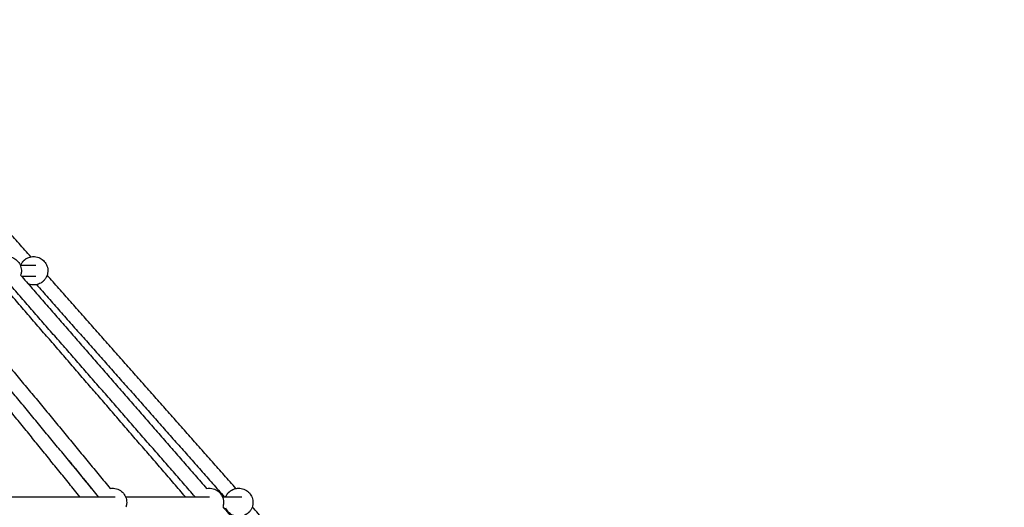
# Model space of a CAD drawing. Units: millimetres. Extents: x -7318 to 6617, y -21199 to 12666.
# Drawn here: x 2208 to 3598, y 2959 to 3647 of the extents above; entities that cross this region are included whole.
import ezdxf

# ---------------------------------------------------------------- set-up
doc = ezdxf.new("R2010")
doc.units = ezdxf.units.MM
doc.styles.add('Millimeter Klein', font='arial.ttf')
doc.dimstyles.new('Millimeter Klein', dxfattribs={"dimscale": 45, "dimtxt": 2.5, "dimasz": 3, "dimexe": 1, "dimexo": 0.5, "dimgap": 0.8, "dimtad": 1, "dimtoh": 1, "dimzin": 1, "dimdsep": 46, "dimtxsty": 'Millimeter Klein', "dimcen": 2.5, "dimadec": 1, "dimazin": 1, "dimtfac": 1, "dimtdec": 4, "dimtix": 1, "dimtofl": 0, "dimtmove": 1, "dimatfit": 3, "dimfxl": 1, "dimtolj": 1, "dimtzin": 1, "dimarcsym": 0})

# ---------------------------------------------------------------- blocks, each defined once
blk = doc.blocks.new('*D4')
at = {"color": 0, "lineweight": -2, "transparency": 16777216}
for p, q in [((107.5, 7510), (6125.2, 7510)), ((6080.2, 7150), (6080.2, 4189.7)), ((6080.2, 360), (6080.2, 2636.4)), ((5193, 0), (6125.2, 0))]:
    blk.add_line(p, q, dxfattribs=at)
at = {"color": 0, "transparency": 16777216}
for points in [[(6020.2, 7150), (6140.2, 7150), (6080.2, 7510)], [(6020.2, 360), (6140.2, 360), (6080.2, 0)]]:
    blk.add_solid(points, dxfattribs=at)
at = {"layer": 'Defpoints', "color": 0, "transparency": 16777216}
for p in [(85, 7510), (6080.2, 7510), (5170.5, 0)]:
    blk.add_point(p, dxfattribs=at)
at = {"color": 0, "transparency": 16777216, "insert": (6080.2, 3413.1), "char_height": 360, "attachment_point": 5, "rotation": 90, "style": 'Millimeter Klein'}
blk.add_mtext('\\A1;7,50 m', dxfattribs=at)

msp = doc.modelspace()

# ---------------------------------------------------------------- linework, layer by layer
for points, degree in [([(2224.07, 3312.213), (2090.796, 3462.671), (1957.521, 3613.128)], 2), ([(2209.059, 3300.614), (2220.179, 3300.614), (2231.3, 3300.614)], 2), ([(2087.933, 3285.635), (2211.978, 3135.562), (2336.023, 2985.489)], 2), ([(2209.65, 3286.14), (2340.919, 3135.766), (2472.189, 2985.392)], 2), ([(2231.3, 3284.614), (2221.141, 3284.614), (2210.982, 3284.614)], 2), ([(2513.589, 2985.365), (2380.314, 3135.823), (2247.04, 3286.281)], 2), ([(2293.196, 2973.768), (2174.84, 3119.857), (2056.483, 3265.947)], 2), ([(2319.763, 2973.768), (2196.14, 3123.33), (2072.517, 3272.893)], 2), ([(2442.246, 2973.768), (2312.901, 3123.37), (2183.557, 3272.972)], 2), ([(2455.788, 2973.768), (2325.185, 3123.379), (2194.582, 3272.99)], 2), ([(2232.068, 3273.02), (2364.605, 3123.395), (2497.142, 2973.769)], 2), ([(2278.057, 3024.225), (2293.736, 3004.873), (2309.414, 2985.521)], 2), ([(2131.087, 2973.768), (2237.134, 2973.768), (2343.181, 2973.768)], 2), ([(2309.416, 2985.521), (2309.604, 2985.551), (2309.793, 2985.578), (2309.982, 2985.603)], 3), ([(2357.683, 2973.768), (2416.863, 2973.768), (2476.043, 2973.768)], 2), ([(2494.376, 2973.768), (2508.135, 2973.768), (2521.894, 2973.768)], 2), ([(2494.97, 2959.296), (2626.24, 2808.921), (2757.51, 2658.546)], 2), ([(2803.107, 2658.517), (2669.833, 2808.975), (2536.559, 2959.433)], 2)]:
    msp.add_open_spline(points, degree=degree)
for points, knots in [([(2186.868, 3312.239), (2188.136, 3312.488), (2189.427, 3312.614), (2190.725, 3312.614), (2191.133, 3312.614), (2191.54, 3312.602), (2191.948, 3312.577), (2194.702, 3312.408), (2197.391, 3311.671), (2199.846, 3310.413), (2202.105, 3309.255), (2204.123, 3307.678), (2205.791, 3305.767), (2207.461, 3303.855), (2208.75, 3301.642), (2209.592, 3299.249), (2210.507, 3296.646), (2210.874, 3293.882), (2210.67, 3291.13), (2210.543, 3289.427), (2210.199, 3287.751), (2209.649, 3286.143)], [10.79095637, 10.79095637, 10.79095637, 10.79095637, 14.69235213, 14.69235213, 14.69235213, 15.91636739, 15.91636739, 15.91636739, 24.22286262, 24.22286262, 24.22286262, 31.85931249, 31.85931249, 31.85931249, 39.49576234, 39.49576234, 39.49576234, 47.80225757, 47.80225757, 47.80225757, 52.94554276, 52.94554276, 52.94554276, 52.94554276]), ([(2209.743, 3300.62), (2209.896, 3300.97), (2210.059, 3301.317), (2210.233, 3301.659), (2210.819, 3302.815), (2211.517, 3303.912), (2212.445, 3305.099), (2212.576, 3305.262), (2212.944, 3305.703), (2213.186, 3305.977), (2213.61, 3306.433), (2213.789, 3306.618), (2214.165, 3306.991), (2214.362, 3307.179), (2214.562, 3307.363), (2214.641, 3307.435), (2214.722, 3307.508), (2214.805, 3307.582), (2214.885, 3307.652), (2214.964, 3307.721), (2215.043, 3307.789), (2215.263, 3307.978), (2215.488, 3308.163), (2216.007, 3308.57), (2216.303, 3308.79), (2216.803, 3309.14), (2217.005, 3309.276), (2217.502, 3309.597), (2217.799, 3309.779), (2219.105, 3310.529), (2220.157, 3311.018), (2221.245, 3311.414), (2223.433, 3312.208), (2225.743, 3312.614), (2228.071, 3312.614), (2228.473, 3312.614), (2228.876, 3312.602), (2229.277, 3312.578), (2232.006, 3312.413), (2234.671, 3311.691), (2237.109, 3310.456), (2239.358, 3309.316), (2241.371, 3307.762), (2243.042, 3305.876), (2244.713, 3303.989), (2246.013, 3301.803), (2246.873, 3299.433), (2247.804, 3296.864), (2248.2, 3294.131), (2248.034, 3291.403), (2247.869, 3288.674), (2247.145, 3286.008), (2245.909, 3283.57), (2245.323, 3282.413), (2244.625, 3281.317), (2243.697, 3280.13), (2243.565, 3279.967), (2243.197, 3279.525), (2242.956, 3279.251), (2242.532, 3278.796), (2242.353, 3278.611), (2241.977, 3278.237), (2241.78, 3278.049), (2241.579, 3277.866), (2241.501, 3277.794), (2241.42, 3277.721), (2241.337, 3277.647), (2241.257, 3277.576), (2241.178, 3277.507), (2241.099, 3277.44), (2240.878, 3277.25), (2240.653, 3277.065), (2240.135, 3276.658), (2239.839, 3276.439), (2239.338, 3276.088), (2239.137, 3275.953), (2238.64, 3275.631), (2238.343, 3275.45), (2237.037, 3274.699), (2235.985, 3274.21), (2234.896, 3273.815), (2232.709, 3273.021), (2230.399, 3272.614), (2228.071, 3272.614), (2227.668, 3272.614), (2227.266, 3272.626), (2226.864, 3272.651), (2224.477, 3272.795), (2222.138, 3273.366), (2219.958, 3274.334)], [-71.82647094, -71.82647094, -71.82647094, -71.82647094, -70.67199653, -70.67199653, -70.67199653, -66.78056902, -66.78056902, -66.15085036, -66.15085036, -65.05583398, -65.05583398, -64.28228556, -64.28228556, -63.46549965, -63.46549965, -63.46549965, -63.13873448, -63.13873448, -63.13873448, -62.82358731, -62.82358731, -62.82358731, -61.95022399, -61.95022399, -60.84502309, -60.84502309, -60.11525362, -60.11525362, -59.06994775, -59.06994775, -55.59551553, -55.59551553, -55.59551553, -48.5947517, -48.5947517, -48.5947517, -47.3873637, -47.3873637, -47.3873637, -39.16009408, -39.16009408, -39.16009408, -31.57515958, -31.57515958, -31.57515958, -23.99022509, -23.99022509, -23.99022509, -15.76295547, -15.76295547, -15.76295547, -7.53326204, -7.53326204, -7.53326204, -3.64183454, -3.64183454, -3.01211588, -3.01211588, -1.9170995, -1.9170995, -1.14355108, -1.14355108, -0.32676516, -0.32676516, -0.32676516, 0, 0, 0, 0.31514717, 0.31514717, 0.31514717, 1.18851049, 1.18851049, 2.29371139, 2.29371139, 3.02348086, 3.02348086, 4.06878674, 4.06878674, 7.54321896, 7.54321896, 7.54321896, 14.54398279, 14.54398279, 14.54398279, 15.75137078, 15.75137078, 15.75137078, 22.95037497, 22.95037497, 22.95037497, 22.95037497]), ([(2336.028, 2985.49), (2337.123, 2985.674), (2338.234, 2985.768), (2339.35, 2985.768), (2339.779, 2985.768), (2340.208, 2985.754), (2340.637, 2985.726), (2343.488, 2985.543), (2346.266, 2984.75), (2348.785, 2983.402), (2351.078, 2982.175), (2353.109, 2980.513), (2354.765, 2978.51), (2356.392, 2976.543), (2357.626, 2974.282), (2358.403, 2971.85), (2358.417, 2971.805), (2358.431, 2971.76), (2358.445, 2971.715), (2359.295, 2968.988), (2359.55, 2966.11), (2359.194, 2963.275), (2359.001, 2961.739), (2358.631, 2960.234), (2358.093, 2958.789)], [11.89738853, 11.89738853, 11.89738853, 11.89738853, 15.25622548, 15.25622548, 15.25622548, 16.54418449, 16.54418449, 16.54418449, 25.14690987, 25.14690987, 25.14690987, 32.97181013, 32.97181013, 32.97181013, 40.65284916, 40.65284916, 40.65284916, 40.79408211, 40.79408211, 40.79408211, 49.39680748, 49.39680748, 49.39680748, 54.05082344, 54.05082344, 54.05082344, 54.05082344]), ([(2472.191, 2985.393), (2473.458, 2985.642), (2474.749, 2985.768), (2476.046, 2985.768), (2476.454, 2985.768), (2476.862, 2985.755), (2477.269, 2985.73), (2480.023, 2985.562), (2482.712, 2984.825), (2485.167, 2983.567), (2487.427, 2982.409), (2489.444, 2980.832), (2491.113, 2978.92), (2492.782, 2977.008), (2494.072, 2974.796), (2494.913, 2972.402), (2495.828, 2969.8), (2496.195, 2967.036), (2495.991, 2964.284), (2495.864, 2962.581), (2495.52, 2960.906), (2494.97, 2959.298)], [10.79211614, 10.79211614, 10.79211614, 10.79211614, 14.69235213, 14.69235213, 14.69235213, 15.91636739, 15.91636739, 15.91636739, 24.22286262, 24.22286262, 24.22286262, 31.85931249, 31.85931249, 31.85931249, 39.49576234, 39.49576234, 39.49576234, 47.80225757, 47.80225757, 47.80225757, 52.94398524, 52.94398524, 52.94398524, 52.94398524]), ([(2499.258, 2973.768), (2499.412, 2974.12), (2499.576, 2974.468), (2499.75, 2974.812), (2500.337, 2975.969), (2501.034, 2977.066), (2501.962, 2978.252), (2502.094, 2978.416), (2502.462, 2978.857), (2502.703, 2979.131), (2503.128, 2979.586), (2503.307, 2979.771), (2503.683, 2980.145), (2503.879, 2980.333), (2504.08, 2980.516), (2504.159, 2980.588), (2504.24, 2980.661), (2504.323, 2980.735), (2504.403, 2980.806), (2504.482, 2980.875), (2504.56, 2980.942), (2504.781, 2981.132), (2505.006, 2981.317), (2505.524, 2981.724), (2505.82, 2981.943), (2506.321, 2982.294), (2506.523, 2982.429), (2507.02, 2982.751), (2507.317, 2982.932), (2508.622, 2983.683), (2509.674, 2984.172), (2510.763, 2984.567), (2512.95, 2985.361), (2515.26, 2985.768), (2517.589, 2985.768), (2517.991, 2985.768), (2518.393, 2985.756), (2518.795, 2985.731), (2521.523, 2985.567), (2524.189, 2984.844), (2526.626, 2983.609), (2528.876, 2982.47), (2530.889, 2980.916), (2532.56, 2979.029), (2534.231, 2977.143), (2535.531, 2974.957), (2536.39, 2972.586), (2537.322, 2970.017), (2537.717, 2967.284), (2537.552, 2964.556), (2537.386, 2961.827), (2536.663, 2959.161), (2535.427, 2956.723), (2534.84, 2955.567), (2534.143, 2954.47), (2533.215, 2953.283), (2533.083, 2953.12), (2532.715, 2952.679), (2532.474, 2952.405), (2532.05, 2951.949), (2531.87, 2951.764), (2531.495, 2951.391), (2531.298, 2951.203), (2531.097, 2951.019), (2531.018, 2950.947), (2530.938, 2950.874), (2530.854, 2950.8), (2530.774, 2950.73), (2530.695, 2950.661), (2530.617, 2950.593), (2530.396, 2950.404), (2530.171, 2950.219), (2529.653, 2949.812), (2529.357, 2949.592), (2528.856, 2949.242), (2528.654, 2949.106), (2528.158, 2948.785), (2527.86, 2948.603), (2526.555, 2947.853), (2525.503, 2947.364), (2524.414, 2946.969), (2522.227, 2946.174), (2519.917, 2945.768), (2517.589, 2945.768), (2517.186, 2945.768), (2516.784, 2945.78), (2516.382, 2945.804), (2513.654, 2945.969), (2510.989, 2946.691), (2508.551, 2947.926), (2506.301, 2949.066), (2504.288, 2950.62), (2502.617, 2952.506), (2501.228, 2954.075), (2500.095, 2955.851), (2499.258, 2957.768)], [-71.83239697, -71.83239697, -71.83239697, -71.83239697, -70.67199653, -70.67199653, -70.67199653, -66.78056902, -66.78056902, -66.15085037, -66.15085037, -65.05583398, -65.05583398, -64.28228556, -64.28228556, -63.46549965, -63.46549965, -63.46549965, -63.13873448, -63.13873448, -63.13873448, -62.82358731, -62.82358731, -62.82358731, -61.95022399, -61.95022399, -60.84502309, -60.84502309, -60.11525362, -60.11525362, -59.06994775, -59.06994775, -55.59551553, -55.59551553, -55.59551553, -48.5947517, -48.5947517, -48.5947517, -47.3873637, -47.3873637, -47.3873637, -39.16009408, -39.16009408, -39.16009408, -31.57515958, -31.57515958, -31.57515958, -23.99022509, -23.99022509, -23.99022509, -15.76295547, -15.76295547, -15.76295547, -7.53326204, -7.53326204, -7.53326204, -3.64183453, -3.64183453, -3.01211588, -3.01211588, -1.9170995, -1.9170995, -1.14355108, -1.14355108, -0.32676516, -0.32676516, -0.32676516, 0, 0, 0, 0.31514717, 0.31514717, 0.31514717, 1.18851049, 1.18851049, 2.29371139, 2.29371139, 3.02348086, 3.02348086, 4.06878674, 4.06878674, 7.54321896, 7.54321896, 7.54321896, 14.54398279, 14.54398279, 14.54398279, 15.75137078, 15.75137078, 15.75137078, 23.97864041, 23.97864041, 23.97864041, 31.5635749, 31.5635749, 31.5635749, 37.87096862, 37.87096862, 37.87096862, 37.87096862])]:
    msp.add_open_spline(points, degree=3, knots=knots)

# ---------------------------------------------------------------- dimensions: what is measured, and where the dimension line sits
dim = msp.add_linear_dim(base=(6080.235, 7510), p1=(5170.548, 0), p2=(85, 7510), angle=90, text='7,50 m', dimstyle='Millimeter Klein', override={"dimscale": 45, "dimtxt": 8, "dimasz": 8, "dimexe": 1, "dimexo": 0.5, "dimgap": 0.8, "dimtad": 0, "dimtih": 0, "dimtoh": 0, "dimdec": 2, "dimlfac": 1, "dimzin": 1, "dimtxsty": 'Millimeter Klein', "dimsah": 0, "dimcen": 2.5, "dimadec": 1, "dimazin": 1, "dimtix": 0, "dimtmove": 0, "dimtzin": 1})
dim.commit()
dim.dimension.update_dxf_attribs({"geometry": '*D4', "text_midpoint": (6080.235, 3413.066), "dimtype": 160})

doc.saveas('drawing.dxf')
